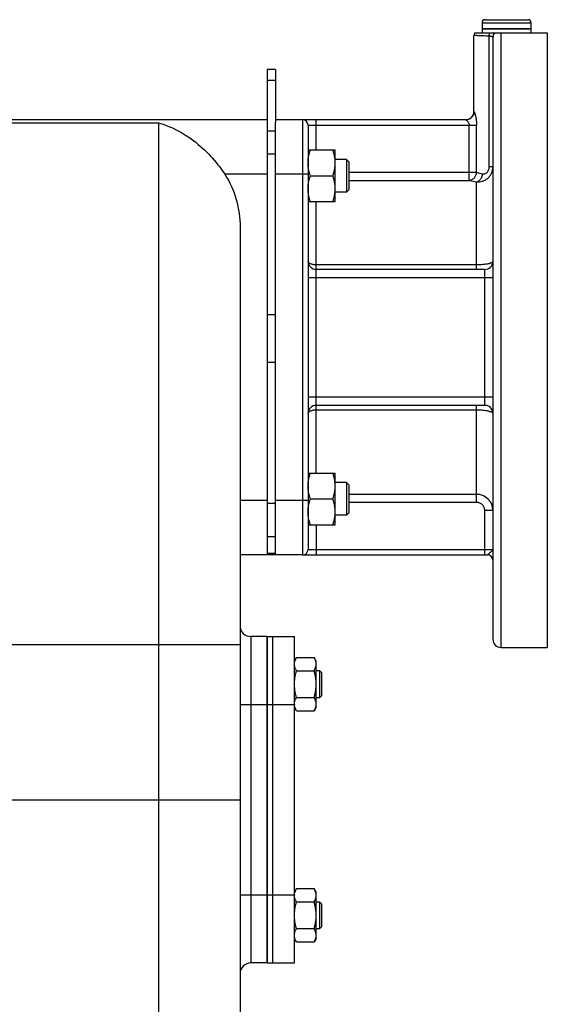
# Model space of a CAD drawing. Units: millimetres. Extents: x -2790 to 2761, y -1185 to 1367.
# Drawn here: x 1682 to 1876, y -3 to 359 of the extents above; entities that cross this region are included whole.
import ezdxf

# ---------------------------------------------------------------- set-up
doc = ezdxf.new("R2010")
doc.units = ezdxf.units.MM
doc.header["$LTSCALE"] = 19.36
doc.layers.get('0').update_dxf_attribs({"linetype": 'CONTINUOUS'})
doc.layers.add('02___PRT_ALL_AXES', color=7, linetype='CONTINUOUS')
doc.layers.add('3_ALL_AXES', color=7, linetype='CONTINUOUS')

msp = doc.modelspace()

# ---------------------------------------------------------------- linework, layer by layer
at = {"color": 7, "linetype": 'CONTINUOUS'}
for p, q in [((1853.06, 359.38), (1868.86, 359.38)), ((1851.96, 358.28), (1851.96, 356.08)), ((1851.96, 356.08), (1869.96, 356.08)), ((1869.96, 358.28), (1869.96, 356.08)), ((1775.96, 341.08), (1772.96, 341.08)), ((1772.96, 341.08), (1772.96, 162.58)), ((1772.96, 322.58), (1596.58, 322.58)), ((1785.96, 322.58), (1775.96, 322.58)), ((1775.96, 162.58), (1775.96, 321.6)), ((1787.96, 311.48), (1797.96, 311.48)), ((1797.96, 292.48), (1797.96, 311.48)), ((1802.09, 307.98), (1797.96, 307.98)), ((1802.96, 307.1), (1802.09, 307.98)), ((1802.09, 307.98), (1802.09, 295.98)), ((1802.96, 307.1), (1802.96, 296.85)), ((1788.81, 301.98), (1797.11, 301.98)), ((1802.09, 295.98), (1797.96, 295.98)), ((1802.96, 296.85), (1802.09, 295.98)), ((1787.96, 292.48), (1797.96, 292.48)), ((1762.96, 283.09), (1762.96, -86.23)), ((1787.96, 192.68), (1797.96, 192.68)), ((1797.96, 173.68), (1797.96, 192.68)), ((1802.09, 189.18), (1797.96, 189.18)), ((1802.96, 188.31), (1802.09, 189.18)), ((1802.09, 189.18), (1802.09, 177.18)), ((1802.96, 188.31), (1802.96, 178.06)), ((1788.81, 183.18), (1797.11, 183.18)), ((1802.96, 178.06), (1802.09, 177.18)), ((1802.09, 177.18), (1797.96, 177.18)), ((1787.96, 173.68), (1797.96, 173.68)), ((1785.96, 162.58), (1762.96, 162.58)), ((1772.96, 132.58), (1766.96, 132.58)), ((1783.72, 124.9), (1782.96, 123.58)), ((1783.72, 124.9), (1790.2, 124.9)), ((1790.96, 123.58), (1790.2, 124.9)), ((1790.96, 106.58), (1790.96, 123.58)), ((1783.72, 119.99), (1790.2, 119.99)), ((1790.96, 120.08), (1792.21, 120.08)), ((1792.96, 119.33), (1792.21, 120.08)), ((1792.21, 120.08), (1792.21, 110.08)), ((1792.96, 119.33), (1792.96, 110.83)), ((1783.72, 110.17), (1790.2, 110.17)), ((1792.21, 110.08), (1790.96, 110.08)), ((1792.96, 110.83), (1792.21, 110.08)), ((1783.72, 105.27), (1782.96, 106.58)), ((1783.72, 105.27), (1790.2, 105.27)), ((1790.96, 106.58), (1790.2, 105.27)), ((1783.72, 39.9), (1782.96, 38.58)), ((1783.72, 39.9), (1790.2, 39.9)), ((1790.96, 38.58), (1790.2, 39.9)), ((1790.96, 21.58), (1790.96, 38.58)), ((1783.72, 34.99), (1790.2, 34.99)), ((1790.96, 35.08), (1792.21, 35.08)), ((1792.96, 34.33), (1792.21, 35.08)), ((1792.21, 35.08), (1792.21, 25.08)), ((1792.96, 34.33), (1792.96, 25.83)), ((1792.96, 25.83), (1792.21, 25.08)), ((1783.72, 25.17), (1790.2, 25.17)), ((1792.21, 25.08), (1790.96, 25.08)), ((1783.72, 20.27), (1782.96, 21.58)), ((1783.72, 20.27), (1790.2, 20.27)), ((1790.96, 21.58), (1790.2, 20.27)), ((1772.96, 12.58), (1766.96, 12.58))]:
    msp.add_line(p, q, dxfattribs=at)
at = {"color": 9, "linetype": 'CONTINUOUS'}
for p, q in [((1851.96, 358.28), (1869.96, 358.28)), ((1775.96, 336.98), (1772.96, 336.98)), ((1596.95, 321.48), (1732.96, 321.48)), ((1732.96, 321.48), (1732.96, -130.42)), ((1775.96, 318.38), (1772.96, 318.38)), ((1775.96, 309.93), (1772.96, 309.93)), ((1772.96, 302.58), (1757.33, 302.58)), ((1785.96, 302.58), (1775.96, 302.58)), ((1775.96, 250.86), (1772.96, 250.86)), ((1775.96, 233.3), (1772.96, 233.3)), ((1772.96, 182.58), (1762.96, 182.58)), ((1775.96, 181.46), (1772.96, 181.46)), ((1785.96, 182.58), (1775.96, 182.58)), ((1775.96, 169.18), (1772.96, 169.18)), ((1775.96, 163.12), (1772.96, 163.12)), ((1766.96, 132.58), (1766.96, 12.58)), ((1482.96, 129.7), (1762.96, 129.7)), ((1762.96, 107.58), (1772.96, 107.58)), ((1482.96, 72.58), (1762.96, 72.58)), ((1762.96, 37.58), (1772.96, 37.58))]:
    msp.add_line(p, q, dxfattribs=at)
at = {"color": 3, "linetype": 'CONTINUOUS'}
msp.add_line((1775.96, 341.08), (1775.96, 321.6), dxfattribs=at)
at = {"color": 7, "linetype": 'CONTINUOUS'}
for centre, radius, start, end in [((1853.06, 358.28), 1.1, 90, 180), ((1868.86, 358.28), 1.1, 0, 90), ((1766.96, 136.58), 4, 180, 270), ((1786.65, 107.72), 3.68, 180.0014, 182.1581), ((1786.65, 37.44), 3.69, 177.8422, 179.9987), ((1766.96, 8.58), 4, 90, 180)]:
    msp.add_arc(centre, radius, start, end, dxfattribs=at)
for points, knots in [([(1732.96, 321.48), (1737.65, 320.15), (1744.53, 316.43), (1752.28, 309.39), (1755.77, 304.98), (1757.33, 302.58)], [0, 0, 0, 0, 0.46584, 0.725883, 1, 1, 1, 1]), ([(1787.96, 306.73), (1787.96, 307.13), (1788, 307.94), (1788.17, 309.13), (1788.45, 310.32), (1788.68, 311.09), (1788.81, 311.48)], [0, 0, 0, 0, 0.248843, 0.498242, 0.748576, 1, 1, 1, 1]), ([(1797.96, 306.73), (1797.96, 307.13), (1797.92, 307.94), (1797.75, 309.13), (1797.48, 310.32), (1797.24, 311.09), (1797.11, 311.48)], [0, 0, 0, 0, 0.248843, 0.498242, 0.748576, 1, 1, 1, 1]), ([(1788.81, 301.98), (1788.68, 302.36), (1788.45, 303.14), (1788.17, 304.32), (1788, 305.52), (1787.96, 306.33), (1787.96, 306.73)], [0, 0, 0, 0, 0.251424, 0.501758, 0.751157, 1, 1, 1, 1]), ([(1797.11, 301.98), (1797.24, 302.36), (1797.48, 303.14), (1797.75, 304.32), (1797.92, 305.52), (1797.96, 306.33), (1797.96, 306.73)], [0, 0, 0, 0, 0.251424, 0.501758, 0.751157, 1, 1, 1, 1]), ([(1757.33, 302.58), (1759.2, 299.72), (1762.04, 293.38), (1762.96, 286.51), (1762.96, 283.09)], [0, 0, 0, 0, 0.499874, 1, 1, 1, 1]), ([(1787.96, 297.23), (1787.96, 297.63), (1788, 298.44), (1788.17, 299.63), (1788.45, 300.82), (1788.68, 301.59), (1788.81, 301.98)], [0, 0, 0, 0, 0.248843, 0.498242, 0.748576, 1, 1, 1, 1]), ([(1797.96, 297.23), (1797.96, 297.63), (1797.92, 298.44), (1797.75, 299.63), (1797.48, 300.82), (1797.24, 301.59), (1797.11, 301.98)], [0, 0, 0, 0, 0.248843, 0.498242, 0.748576, 1, 1, 1, 1]), ([(1788.81, 292.48), (1788.68, 292.86), (1788.45, 293.64), (1788.17, 294.82), (1788, 296.02), (1787.96, 296.83), (1787.96, 297.23)], [0, 0, 0, 0, 0.251424, 0.501758, 0.751157, 1, 1, 1, 1]), ([(1797.11, 292.48), (1797.24, 292.86), (1797.48, 293.64), (1797.75, 294.82), (1797.92, 296.02), (1797.96, 296.83), (1797.96, 297.23)], [0, 0, 0, 0, 0.251424, 0.501758, 0.751157, 1, 1, 1, 1]), ([(1787.96, 187.93), (1787.96, 188.34), (1788, 189.14), (1788.17, 190.34), (1788.45, 191.52), (1788.68, 192.3), (1788.81, 192.68)], [0, 0, 0, 0, 0.248843, 0.498242, 0.748576, 1, 1, 1, 1]), ([(1797.96, 187.93), (1797.96, 188.34), (1797.92, 189.14), (1797.75, 190.34), (1797.48, 191.52), (1797.24, 192.3), (1797.11, 192.68)], [0, 0, 0, 0, 0.248843, 0.498242, 0.748576, 1, 1, 1, 1]), ([(1788.81, 183.18), (1788.68, 183.57), (1788.45, 184.35), (1788.17, 185.53), (1788, 186.73), (1787.96, 187.53), (1787.96, 187.93)], [0, 0, 0, 0, 0.251424, 0.501758, 0.751157, 1, 1, 1, 1]), ([(1797.11, 183.18), (1797.24, 183.57), (1797.48, 184.35), (1797.75, 185.53), (1797.92, 186.73), (1797.96, 187.53), (1797.96, 187.93)], [0, 0, 0, 0, 0.251424, 0.501758, 0.751157, 1, 1, 1, 1]), ([(1787.96, 178.43), (1787.96, 178.84), (1788, 179.64), (1788.17, 180.84), (1788.45, 182.02), (1788.68, 182.8), (1788.81, 183.18)], [0, 0, 0, 0, 0.248843, 0.498242, 0.748576, 1, 1, 1, 1]), ([(1797.96, 178.43), (1797.96, 178.84), (1797.92, 179.64), (1797.75, 180.84), (1797.48, 182.02), (1797.24, 182.8), (1797.11, 183.18)], [0, 0, 0, 0, 0.248843, 0.498242, 0.748576, 1, 1, 1, 1]), ([(1788.81, 173.68), (1788.68, 174.07), (1788.45, 174.85), (1788.17, 176.03), (1788, 177.23), (1787.96, 178.03), (1787.96, 178.43)], [0, 0, 0, 0, 0.251424, 0.501758, 0.751157, 1, 1, 1, 1]), ([(1797.11, 173.68), (1797.24, 174.07), (1797.48, 174.85), (1797.75, 176.03), (1797.92, 177.23), (1797.96, 178.03), (1797.96, 178.43)], [0, 0, 0, 0, 0.251424, 0.501758, 0.751157, 1, 1, 1, 1]), ([(1782.96, 122.44), (1782.96, 122.55), (1782.97, 122.75), (1783.01, 123.07), (1783.07, 123.38), (1783.19, 123.79), (1783.4, 124.31), (1783.61, 124.7), (1783.72, 124.9)], [0, 0, 0, 0, 0.119944, 0.240516, 0.36228, 0.485687, 0.738449, 1, 1, 1, 1]), ([(1790.96, 122.44), (1790.96, 122.55), (1790.95, 122.75), (1790.91, 123.07), (1790.85, 123.38), (1790.73, 123.79), (1790.52, 124.31), (1790.31, 124.7), (1790.2, 124.9)], [0, 0, 0, 0, 0.119944, 0.240516, 0.36228, 0.485687, 0.738449, 1, 1, 1, 1]), ([(1783.72, 119.99), (1783.61, 120.18), (1783.4, 120.58), (1783.19, 121.09), (1783.07, 121.51), (1783.01, 121.82), (1782.97, 122.13), (1782.96, 122.34), (1782.96, 122.44)], [0, 0, 0, 0, 0.26155, 0.514311, 0.637719, 0.759483, 0.880056, 1, 1, 1, 1]), ([(1782.96, 115.08), (1782.96, 115.5), (1783, 116.33), (1783.15, 117.56), (1783.39, 118.79), (1783.6, 119.59), (1783.72, 119.99)], [0, 0, 0, 0, 0.249984, 0.499977, 0.749982, 1, 1, 1, 1]), ([(1790.2, 119.99), (1790.31, 120.18), (1790.52, 120.58), (1790.73, 121.09), (1790.85, 121.51), (1790.91, 121.82), (1790.95, 122.13), (1790.96, 122.34), (1790.96, 122.44)], [0, 0, 0, 0, 0.26155, 0.514311, 0.637719, 0.759483, 0.880056, 1, 1, 1, 1]), ([(1790.96, 115.08), (1790.96, 115.5), (1790.93, 116.33), (1790.77, 117.56), (1790.53, 118.79), (1790.32, 119.59), (1790.2, 119.99)], [0, 0, 0, 0, 0.249984, 0.499977, 0.749982, 1, 1, 1, 1]), ([(1783.72, 110.17), (1783.6, 110.57), (1783.39, 111.38), (1783.15, 112.6), (1783, 113.84), (1782.96, 114.67), (1782.96, 115.08)], [0, 0, 0, 0, 0.250017, 0.500021, 0.750014, 1, 1, 1, 1]), ([(1790.2, 110.17), (1790.32, 110.57), (1790.53, 111.38), (1790.77, 112.6), (1790.93, 113.84), (1790.96, 114.67), (1790.96, 115.08)], [0, 0, 0, 0, 0.250017, 0.500021, 0.750014, 1, 1, 1, 1]), ([(1782.96, 107.72), (1782.96, 107.82), (1782.97, 108.03), (1783.01, 108.34), (1783.07, 108.65), (1783.19, 109.07), (1783.4, 109.58), (1783.61, 109.98), (1783.72, 110.17)], [0, 0, 0, 0, 0.119944, 0.240516, 0.36228, 0.485687, 0.738449, 1, 1, 1, 1]), ([(1790.96, 107.72), (1790.96, 107.82), (1790.95, 108.03), (1790.91, 108.34), (1790.85, 108.65), (1790.73, 109.07), (1790.52, 109.58), (1790.31, 109.98), (1790.2, 110.17)], [0, 0, 0, 0, 0.119944, 0.240516, 0.36228, 0.485687, 0.738449, 1, 1, 1, 1]), ([(1783.72, 105.27), (1783.61, 105.45), (1783.42, 105.82), (1783.18, 106.4), (1783.04, 106.89), (1782.98, 107.29), (1782.97, 107.48), (1782.96, 107.58)], [0, 0, 0, 0, 0.261195, 0.514096, 0.759482, 0.880144, 1, 1, 1, 1]), ([(1790.2, 105.27), (1790.31, 105.46), (1790.52, 105.86), (1790.73, 106.37), (1790.85, 106.79), (1790.91, 107.1), (1790.95, 107.41), (1790.96, 107.62), (1790.96, 107.72)], [0, 0, 0, 0, 0.26155, 0.514311, 0.637719, 0.759483, 0.880056, 1, 1, 1, 1]), ([(1782.96, 37.58), (1782.97, 37.68), (1782.98, 37.88), (1783.04, 38.27), (1783.18, 38.76), (1783.42, 39.34), (1783.61, 39.71), (1783.72, 39.9)], [0, 0, 0, 0, 0.119854, 0.240516, 0.485902, 0.738804, 1, 1, 1, 1]), ([(1790.96, 37.44), (1790.96, 37.55), (1790.95, 37.75), (1790.91, 38.07), (1790.85, 38.38), (1790.73, 38.79), (1790.52, 39.31), (1790.31, 39.7), (1790.2, 39.9)], [0, 0, 0, 0, 0.119944, 0.240516, 0.36228, 0.485687, 0.738449, 1, 1, 1, 1]), ([(1783.72, 34.99), (1783.61, 35.18), (1783.4, 35.58), (1783.19, 36.09), (1783.07, 36.51), (1783.01, 36.82), (1782.97, 37.13), (1782.96, 37.34), (1782.96, 37.44)], [0, 0, 0, 0, 0.26155, 0.514311, 0.637719, 0.759483, 0.880056, 1, 1, 1, 1]), ([(1790.2, 34.99), (1790.31, 35.18), (1790.52, 35.58), (1790.73, 36.09), (1790.85, 36.51), (1790.91, 36.82), (1790.95, 37.13), (1790.96, 37.34), (1790.96, 37.44)], [0, 0, 0, 0, 0.26155, 0.514311, 0.637719, 0.759483, 0.880056, 1, 1, 1, 1]), ([(1782.96, 30.08), (1782.96, 30.5), (1783, 31.33), (1783.15, 32.56), (1783.39, 33.79), (1783.6, 34.59), (1783.72, 34.99)], [0, 0, 0, 0, 0.249984, 0.499977, 0.749982, 1, 1, 1, 1]), ([(1790.96, 30.08), (1790.96, 30.5), (1790.93, 31.33), (1790.77, 32.56), (1790.53, 33.79), (1790.32, 34.59), (1790.2, 34.99)], [0, 0, 0, 0, 0.249984, 0.499977, 0.749982, 1, 1, 1, 1]), ([(1783.72, 25.17), (1783.6, 25.57), (1783.39, 26.38), (1783.15, 27.6), (1783, 28.84), (1782.96, 29.67), (1782.96, 30.08)], [0, 0, 0, 0, 0.250017, 0.500021, 0.750014, 1, 1, 1, 1]), ([(1790.2, 25.17), (1790.32, 25.57), (1790.53, 26.38), (1790.77, 27.6), (1790.93, 28.84), (1790.96, 29.67), (1790.96, 30.08)], [0, 0, 0, 0, 0.250017, 0.500021, 0.750014, 1, 1, 1, 1]), ([(1782.96, 22.72), (1782.96, 22.82), (1782.97, 23.03), (1783.01, 23.34), (1783.07, 23.65), (1783.19, 24.07), (1783.4, 24.58), (1783.61, 24.98), (1783.72, 25.17)], [0, 0, 0, 0, 0.119944, 0.240516, 0.36228, 0.485687, 0.738449, 1, 1, 1, 1]), ([(1783.72, 20.27), (1783.61, 20.46), (1783.4, 20.86), (1783.19, 21.37), (1783.07, 21.79), (1783.01, 22.1), (1782.97, 22.41), (1782.96, 22.62), (1782.96, 22.72)], [0, 0, 0, 0, 0.26155, 0.514311, 0.637719, 0.759483, 0.880056, 1, 1, 1, 1]), ([(1790.96, 22.72), (1790.96, 22.82), (1790.95, 23.03), (1790.91, 23.34), (1790.85, 23.65), (1790.73, 24.07), (1790.52, 24.58), (1790.31, 24.98), (1790.2, 25.17)], [0, 0, 0, 0, 0.119944, 0.240516, 0.36228, 0.485687, 0.738449, 1, 1, 1, 1]), ([(1790.2, 20.27), (1790.31, 20.46), (1790.52, 20.86), (1790.73, 21.37), (1790.85, 21.79), (1790.91, 22.1), (1790.95, 22.41), (1790.96, 22.62), (1790.96, 22.72)], [0, 0, 0, 0, 0.26155, 0.514311, 0.637719, 0.759483, 0.880056, 1, 1, 1, 1])]:
    msp.add_open_spline(points, degree=3, knots=knots, dxfattribs=at)
at = {"layer": '02___PRT_ALL_AXES', "color": 7, "linetype": 'CONTINUOUS'}
for p, q in [((1848.96, 325.58), (1848.96, 353.58)), ((1849.13, 354.58), (1875.96, 354.58)), ((1855.96, 352.85), (1855.96, 131.58)), ((1875.96, 354.58), (1875.96, 128.58)), ((1845.99, 322.58), (1785.96, 322.58)), ((1787.96, 320.58), (1787.96, 164.58)), ((1852.96, 267.58), (1790.96, 267.58)), ((1852.96, 217.58), (1790.96, 217.58)), ((1785.96, 162.58), (1853.96, 162.58)), ((1772.96, 132.58), (1772.96, 12.58)), ((1858.96, 128.58), (1875.96, 128.58))]:
    msp.add_line(p, q, dxfattribs=at)
at = {"layer": '02___PRT_ALL_AXES', "color": 9, "linetype": 'CONTINUOUS'}
for p, q in [((1854.56, 305.31), (1854.56, 353.32)), ((1858.96, 128.58), (1858.96, 354.58)), ((1785.96, 322.58), (1785.96, 162.58)), ((1790.96, 311.48), (1790.96, 322.58)), ((1848.96, 325.58), (1848.99, 325.58)), ((1787.96, 320.58), (1849.96, 320.58)), ((1847.21, 300.3), (1847.21, 320.58)), ((1849.96, 303.29), (1849.96, 320.58)), ((1855.96, 305.31), (1854.56, 305.31)), ((1787.96, 302.58), (1785.96, 302.58)), ((1802.96, 303.29), (1849.96, 303.29)), ((1802.96, 300.3), (1847.21, 300.3)), ((1849.96, 267.58), (1849.96, 299.76)), ((1790.96, 192.68), (1790.96, 292.48)), ((1849.96, 269.2), (1790.96, 269.2)), ((1787.96, 264.58), (1855.96, 264.58)), ((1852.96, 217.58), (1852.96, 267.58)), ((1855.96, 220.58), (1787.96, 220.58)), ((1849.96, 181.88), (1849.96, 217.58)), ((1790.96, 215.96), (1849.96, 215.96)), ((1849.96, 184.86), (1802.96, 184.86)), ((1787.96, 182.58), (1785.96, 182.58)), ((1849.96, 181.88), (1802.96, 181.88)), ((1855.96, 178.86), (1852.96, 178.86)), ((1852.96, 162.58), (1852.96, 178.86)), ((1790.96, 173.68), (1790.96, 162.58)), ((1787.96, 164.58), (1855.96, 164.58))]:
    msp.add_line(p, q, dxfattribs=at)
at = {"layer": '02___PRT_ALL_AXES', "color": 7, "linetype": 'CONTINUOUS'}
for centre, radius, start, end in [((1851.96, 353.58), 3, 160.5288, 180), ((1785.96, 320.58), 2, 0, 90), ((1845.96, 325.58), 3, 270.6371, 360), ((1790.96, 270.58), 3, 180, 270), ((1852.96, 270.58), 3, 270, 356.4443), ((1790.96, 214.58), 3, 90, 180), ((1852.96, 214.58), 3, 3.5557, 90), ((1785.96, 164.58), 2, 270, 360), ((1853.96, 160.58), 2, 3.749, 90), ((1858.96, 131.58), 3, 180, 270)]:
    msp.add_arc(centre, radius, start, end, dxfattribs=at)
at = {"layer": '02___PRT_ALL_AXES', "color": 9, "linetype": 'CONTINUOUS'}
for centre, radius, start, end in [((1858.93, 352.85), 2.97, 144.3696, 179.984), ((1862.14, 346.27), 44.68, 254.1864, 257.0966), ((1862.06, 369.23), 70.51, 257.844, 260.1189), ((1849.96, 178.86), 6, 0.0011, 90.0056)]:
    msp.add_arc(centre, radius, start, end, dxfattribs=at)
for points, knots in [([(1854.56, 353.32), (1854.15, 353.33), (1853.38, 353.36), (1852.28, 353.41), (1851.45, 353.45), (1850.85, 353.47), (1850.47, 353.5), (1850.12, 353.51), (1849.82, 353.53), (1849.57, 353.55), (1849.38, 353.56), (1849.26, 353.56), (1849.18, 353.57), (1849.11, 353.57), (1849.06, 353.58), (1849.02, 353.58), (1848.99, 353.58), (1848.98, 353.58), (1848.97, 353.58), (1848.96, 353.58), (1848.96, 353.58), (1848.96, 353.58)], [0, 0, 0, 0, 0.218649, 0.415751, 0.588184, 0.664276, 0.733205, 0.794693, 0.848497, 0.894395, 0.932207, 0.948029, 0.961774, 0.97343, 0.982983, 0.990421, 0.99574, 0.997603, 0.998934, 0.999733, 1, 1, 1, 1]), ([(1854.56, 353.32), (1854.56, 353.43), (1854.59, 353.85), (1854.66, 354.28), (1854.75, 354.58)], [0, 0, 0, 0, 0.254825, 1, 1, 1, 1]), ([(1855.96, 352.85), (1855.96, 352.88), (1855.94, 352.95), (1855.86, 353.02), (1855.74, 353.09), (1855.58, 353.15), (1855.38, 353.21), (1855.14, 353.25), (1854.86, 353.29), (1854.66, 353.31), (1854.56, 353.32)], [0, 0, 0, 0, 0.055934, 0.123269, 0.210838, 0.322156, 0.457957, 0.617474, 0.798965, 1, 1, 1, 1]), ([(1848.99, 325.58), (1848.99, 325.39), (1848.95, 324.99), (1848.72, 324.24), (1848.17, 323.4), (1847.33, 322.85), (1846.58, 322.62), (1846.19, 322.58), (1845.99, 322.58)], [0, 0, 0, 0, 0.125442, 0.250855, 0.500359, 0.749651, 0.874831, 1, 1, 1, 1]), ([(1845.99, 322.58), (1846.01, 322.58), (1846.05, 322.57), (1846.1, 322.54), (1846.18, 322.49), (1846.3, 322.39), (1846.46, 322.23), (1846.67, 322), (1846.87, 321.72), (1847.05, 321.38), (1847.18, 321), (1847.21, 320.72), (1847.21, 320.58)], [0, 0, 0, 0, 0.018431, 0.046082, 0.082566, 0.126875, 0.234763, 0.362688, 0.505938, 0.661658, 0.827575, 1, 1, 1, 1]), ([(1848.99, 325.58), (1848.99, 325.58), (1849.01, 325.57), (1849.03, 325.55), (1849.05, 325.51), (1849.1, 325.43), (1849.15, 325.3), (1849.23, 325.1), (1849.31, 324.86), (1849.4, 324.58), (1849.49, 324.26), (1849.6, 323.79), (1849.74, 323.15), (1849.86, 322.33), (1849.94, 321.47), (1849.96, 320.88), (1849.96, 320.58)], [0, 0, 0, 0, 0.003639, 0.009738, 0.018639, 0.030358, 0.061878, 0.103284, 0.153341, 0.210806, 0.274548, 0.343555, 0.493998, 0.656453, 0.826409, 1, 1, 1, 1]), ([(1849.96, 299.76), (1850.32, 299.73), (1851.06, 299.74), (1852.15, 299.96), (1853.19, 300.4), (1854.13, 301.07), (1854.92, 301.93), (1855.51, 302.96), (1855.88, 304.11), (1855.96, 304.91), (1855.96, 305.31)], [0, 0, 0, 0, 0.118534, 0.238764, 0.360887, 0.485014, 0.61116, 0.739215, 0.86894, 1, 1, 1, 1]), ([(1852.16, 302.72), (1852.29, 302.69), (1852.58, 302.66), (1853.01, 302.71), (1853.45, 302.9), (1853.84, 303.22), (1854.16, 303.65), (1854.48, 304.34), (1854.56, 304.92), (1854.56, 305.31)], [0, 0, 0, 0, 0.100949, 0.206842, 0.32045, 0.443626, 0.575832, 0.714548, 1, 1, 1, 1]), ([(1847.21, 300.3), (1847.39, 300.31), (1847.74, 300.36), (1848.25, 300.55), (1848.72, 300.83), (1849.28, 301.33), (1849.79, 302.15), (1849.95, 302.91), (1849.96, 303.29)], [0, 0, 0, 0, 0.119252, 0.240182, 0.363181, 0.488311, 0.742744, 1, 1, 1, 1]), ([(1849.96, 299.76), (1850.1, 299.79), (1850.37, 299.86), (1850.77, 300.07), (1851.13, 300.37), (1851.57, 300.87), (1851.98, 301.66), (1852.13, 302.36), (1852.16, 302.72)], [0, 0, 0, 0, 0.105541, 0.216774, 0.334702, 0.45936, 0.724409, 1, 1, 1, 1]), ([(1790.96, 269.2), (1790.77, 269.2), (1790.38, 269.22), (1789.82, 269.3), (1789.31, 269.42), (1788.85, 269.59), (1788.48, 269.79), (1788.19, 270.03), (1788.01, 270.29), (1787.96, 270.49), (1787.96, 270.58)], [0, 0, 0, 0, 0.164981, 0.324978, 0.475363, 0.612159, 0.732534, 0.835436, 0.922626, 1, 1, 1, 1]), ([(1855.96, 270.58), (1855.96, 270.54), (1855.94, 270.44), (1855.85, 270.31), (1855.7, 270.19), (1855.5, 270.06), (1855.26, 269.95), (1854.96, 269.83), (1854.61, 269.72), (1854.07, 269.58), (1853.29, 269.43), (1852.26, 269.3), (1851.13, 269.22), (1850.36, 269.2), (1849.96, 269.2)], [0, 0, 0, 0, 0.020499, 0.044489, 0.074045, 0.110178, 0.153283, 0.203418, 0.260431, 0.324018, 0.469108, 0.634192, 0.813421, 1, 1, 1, 1]), ([(1787.96, 214.58), (1787.96, 214.67), (1788.01, 214.87), (1788.19, 215.13), (1788.48, 215.37), (1788.85, 215.57), (1789.31, 215.74), (1789.82, 215.86), (1790.38, 215.94), (1790.77, 215.96), (1790.96, 215.96)], [0, 0, 0, 0, 0.077374, 0.164564, 0.267466, 0.387841, 0.524637, 0.675022, 0.835019, 1, 1, 1, 1]), ([(1849.96, 215.96), (1850.36, 215.96), (1851.13, 215.94), (1852.26, 215.86), (1853.29, 215.73), (1854.07, 215.58), (1854.61, 215.44), (1854.96, 215.33), (1855.26, 215.22), (1855.5, 215.1), (1855.7, 214.98), (1855.85, 214.85), (1855.94, 214.72), (1855.96, 214.62), (1855.96, 214.58)], [0, 0, 0, 0, 0.186578, 0.365808, 0.530892, 0.675982, 0.739569, 0.796582, 0.846717, 0.889822, 0.925955, 0.955511, 0.979501, 1, 1, 1, 1]), ([(1852.96, 178.86), (1852.96, 179.06), (1852.92, 179.45), (1852.75, 180.02), (1852.47, 180.55), (1852.1, 181.01), (1851.64, 181.38), (1851.12, 181.66), (1850.55, 181.84), (1850.16, 181.88), (1849.96, 181.88)], [0, 0, 0, 0, 0.125005, 0.250003, 0.375004, 0.500005, 0.625005, 0.750004, 0.874999, 1, 1, 1, 1]), ([(1855.09, 163.58), (1854.96, 163.48), (1854.78, 163.32), (1854.55, 163.11), (1854.39, 162.95), (1854.26, 162.81), (1854.14, 162.69), (1854.05, 162.61), (1853.99, 162.58), (1853.96, 162.58)], [0, 0, 0, 0, 0.320892, 0.478469, 0.626352, 0.757842, 0.866302, 0.946831, 1, 1, 1, 1]), ([(1855.96, 164.58), (1855.96, 164.54), (1855.95, 164.46), (1855.9, 164.35), (1855.82, 164.23), (1855.67, 164.06), (1855.42, 163.85), (1855.2, 163.68), (1855.09, 163.58)], [0, 0, 0, 0, 0.083783, 0.17451, 0.277122, 0.394189, 0.672737, 1, 1, 1, 1])]:
    msp.add_open_spline(points, degree=3, knots=knots, dxfattribs=at)
at = {"layer": '3_ALL_AXES', "color": 7, "linetype": 'CONTINUOUS'}
for p, q in [((1869.96, 356.08), (1851.96, 356.08)), ((1851.96, 356.08), (1851.96, 354.58)), ((1869.96, 356.08), (1869.96, 354.58)), ((1772.96, 132.58), (1782.96, 132.58)), ((1772.96, 12.58), (1772.96, 132.58)), ((1774.96, 12.58), (1774.96, 132.58)), ((1782.96, 12.58), (1782.96, 132.58)), ((1772.96, 12.58), (1782.96, 12.58))]:
    msp.add_line(p, q, dxfattribs=at)
at = {"layer": '3_ALL_AXES', "color": 9, "linetype": 'CONTINUOUS'}
for p, q in [((1772.96, 107.58), (1782.96, 107.58)), ((1772.96, 37.58), (1782.96, 37.58))]:
    msp.add_line(p, q, dxfattribs=at)

doc.saveas('drawing.dxf')
